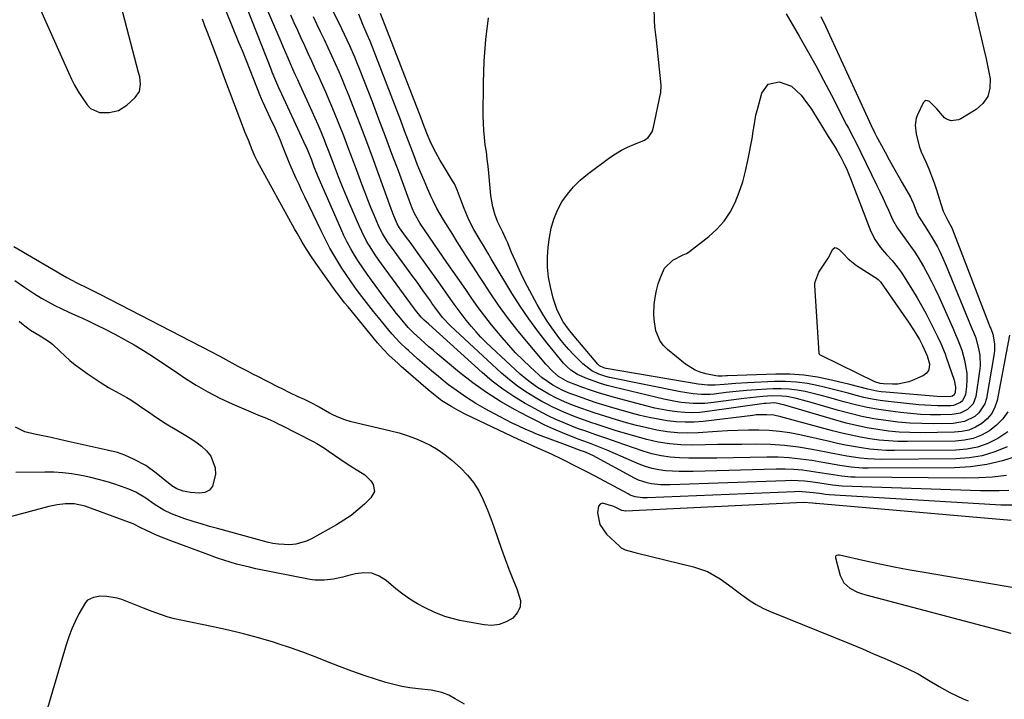
# Model space of a CAD drawing. Units: inches. Extents: x 1883761 to 1889572, y 416116 to 422031.
# Drawn here: x 1886096 to 1886466, y 416570 to 416825 of the extents above; entities that cross this region are included whole.
import ezdxf

# ---------------------------------------------------------------- set-up
doc = ezdxf.new("R2010")
doc.units = ezdxf.units.IN
doc.header["$MEASUREMENT"] = 0
for name, color, linetype in [('1', 7, 'Continuous'), ('7', 7, 'Continuous'), ('8', 7, 'Continuous')]:
    doc.layers.add(name, color=color, linetype=linetype)

msp = doc.modelspace()

# ---------------------------------------------------------------- linework, layer by layer
at = {"layer": '1', "color": 18}
for points in [[(1886095.78, 416845.98, 1636), (1886113.83, 416805.38, 1636), (1886114.97, 416802.98, 1636), (1886116.2, 416800.62, 1636), (1886117.56, 416798.33, 1636), (1886118.99, 416796.08, 1636), (1886120.92, 416793.23, 1636), (1886122.16, 416791.87, 1636), (1886125.5, 416790.37, 1636), (1886129.22, 416790.36, 1636), (1886132.73, 416791.17, 1636), (1886135.77, 416793.1, 1636), (1886139, 416796.02, 1636), (1886140.57, 416798.29, 1636), (1886140.96, 416801.02, 1636), (1886140.7, 416803.77, 1636), (1886140.25, 416805.43, 1636), (1886125.69, 416861.22, 1636)], [(1886468.5, 416642.69, 1638), (1886464.4, 416642.71, 1638), (1886462.35, 416642.8, 1638), (1886399.88, 416646.58, 1638), (1886398.4, 416646.71, 1638), (1886396.19, 416647.04, 1638), (1886392.58, 416647.53, 1638), (1886388.26, 416647.8, 1638), (1886386.82, 416647.78, 1638), (1886331.59, 416645.41, 1638), (1886329.69, 416645.43, 1638), (1886326.88, 416645.89, 1638), (1886325.09, 416646.52, 1638), (1886324.24, 416646.93, 1638), (1886318.88, 416649.85, 1638), (1886315.35, 416651.75, 1638), (1886311.82, 416653.63, 1638), (1886308.26, 416655.47, 1638), (1886304.69, 416657.29, 1638), (1886299.63, 416659.84, 1638), (1886295.51, 416661.83, 1638), (1886293.43, 416662.78, 1638), (1886289.24, 416664.61, 1638), (1886285.07, 416666.49, 1638), (1886283, 416667.46, 1638), (1886263.24, 416676.85, 1638), (1886260.56, 416678.19, 1638), (1886257.93, 416679.63, 1638), (1886254.27, 416681.96, 1638), (1886251.09, 416684.4, 1638), (1886249.05, 416686.13, 1638), (1886238.99, 416694.89, 1638), (1886237.81, 416695.93, 1638), (1886234.34, 416699.13, 1638), (1886232.13, 416701.36, 1638), (1886230.06, 416703.73, 1638), (1886218.99, 416717.24, 1638), (1886217.68, 416718.86, 1638), (1886215.15, 416722.16, 1638), (1886214.54, 416723, 1638), (1886213.93, 416723.85, 1638), (1886206.9, 416733.69, 1638), (1886204.74, 416736.83, 1638), (1886202.7, 416740.04, 1638), (1886201.72, 416741.67, 1638), (1886199.81, 416744.96, 1638), (1886198.88, 416746.63, 1638), (1886184.9, 416771.95, 1638), (1886184.02, 416773.66, 1638), (1886182.9, 416776.32, 1638), (1886181.51, 416779.95, 1638), (1886180.17, 416783.08, 1638), (1886179.99, 416783.54, 1638), (1886172.66, 416803.03, 1638), (1886171.64, 416805.77, 1638), (1886170.64, 416808.52, 1638), (1886169.64, 416811.26, 1638), (1886169.13, 416812.63, 1638), (1886168.61, 416813.99, 1638), (1886166.13, 416820.47, 1638), (1886165.17, 416822.97, 1638), (1886164.2, 416825.46, 1638)], [(1886093.33, 416739.98, 1638), (1886113.24, 416728.28, 1638), (1886114.84, 416727.39, 1638), (1886117.31, 416726.16, 1638), (1886120.65, 416724.58, 1638), (1886124.4, 416722.74, 1638), (1886125.64, 416722.11, 1638), (1886167.39, 416700.49, 1638), (1886170.8, 416698.69, 1638), (1886174.19, 416696.85, 1638), (1886177.58, 416695, 1638), (1886181, 416693.21, 1638), (1886183.08, 416692.13, 1638), (1886184.93, 416691.18, 1638), (1886188.62, 416689.31, 1638), (1886192.71, 416687.24, 1638), (1886194.13, 416686.53, 1638), (1886196.99, 416685.12, 1638), (1886200.15, 416683.61, 1638), (1886202.45, 416682.52, 1638), (1886204.74, 416681.43, 1638), (1886208.1, 416679.64, 1638), (1886211.96, 416677.45, 1638), (1886212.88, 416676.94, 1638), (1886214.75, 416676.02, 1638), (1886217.66, 416674.87, 1638), (1886219.68, 416674.31, 1638), (1886235.07, 416670.72, 1638), (1886238.19, 416669.9, 1638), (1886241.26, 416668.95, 1638), (1886244.28, 416667.83, 1638), (1886247.25, 416666.58, 1638), (1886250.11, 416665.12, 1638), (1886252.86, 416663.5, 1638), (1886255.46, 416661.63, 1638), (1886257.95, 416659.61, 1638), (1886261.21, 416656.71, 1638), (1886263.82, 416654.04, 1638), (1886266.17, 416651.19, 1638), (1886268.12, 416648.04, 1638), (1886269.81, 416644.71, 1638), (1886271.24, 416641.21, 1638), (1886272.63, 416637.7, 1638), (1886273.94, 416634.15, 1638), (1886275.2, 416630.59, 1638), (1886276.71, 416626.15, 1638), (1886278.05, 416622.38, 1638), (1886279.45, 416618.63, 1638), (1886280.94, 416614.91, 1638), (1886282.48, 416611.22, 1638), (1886283.79, 416606.81, 1638), (1886283.66, 416604.39, 1638), (1886282.59, 416602.22, 1638), (1886280.89, 416600.21, 1638), (1886278.41, 416598.77, 1638), (1886275.81, 416597.79, 1638), (1886273.06, 416597.5, 1638), (1886270.19, 416597.65, 1638), (1886262.43, 416599.1, 1638), (1886261, 416599.39, 1638), (1886258.17, 416600.07, 1638), (1886255.38, 416600.89, 1638), (1886251.33, 416602.52, 1638), (1886247.98, 416604.1, 1638), (1886245.06, 416605.63, 1638), (1886242.23, 416607.3, 1638), (1886239.55, 416609.2, 1638), (1886236.96, 416611.24, 1638), (1886233.3, 416614.37, 1638), (1886230.65, 416616.02, 1638), (1886227.86, 416617.09, 1638), (1886224.88, 416617.3, 1638), (1886221.78, 416616.93, 1638), (1886218.78, 416616.09, 1638), (1886217.05, 416615.65, 1638), (1886213.55, 416614.91, 1638), (1886210.01, 416614.46, 1638), (1886206.48, 416614.55, 1638), (1886204.72, 416614.8, 1638), (1886184.33, 416618.81, 1638), (1886181.89, 416619.33, 1638), (1886177.07, 416620.56, 1638), (1886172.31, 416622.03, 1638), (1886169.95, 416622.82, 1638), (1886165.26, 416624.49, 1638), (1886152.41, 416629.24, 1638), (1886150.68, 416629.9, 1638), (1886147.27, 416631.31, 1638), (1886145.59, 416632.06, 1638), (1886142.71, 416633.38, 1638), (1886141.12, 416634.24, 1638), (1886138.23, 416635.66, 1638), (1886122.17, 416641.62, 1638), (1886120.14, 416642.29, 1638), (1886115.97, 416643.15, 1638), (1886112.8, 416643.16, 1638), (1886109.64, 416642.85, 1638), (1886106.54, 416642.19, 1638), (1886092.48, 416638.39, 1638)], [(1886468.3, 416636.93, 1636), (1886395, 416643.32, 1636), (1886394.73, 416643.35, 1636), (1886393.63, 416643.51, 1636), (1886390.15, 416643.75, 1636), (1886323.33, 416640.5, 1636), (1886323.12, 416640.5, 1636), (1886322.68, 416640.53, 1636), (1886321.84, 416640.75, 1636), (1886318.87, 416642.19, 1636), (1886314.64, 416643.41, 1636), (1886313.7, 416643.11, 1636), (1886313.1, 416642.33, 1636), (1886312.73, 416639.78, 1636), (1886313.64, 416635.42, 1636), (1886316.19, 416631.77, 1636), (1886320.97, 416627.25, 1636), (1886321.63, 416626.72, 1636), (1886323.1, 416625.9, 1636), (1886326.42, 416624.97, 1636), (1886327.26, 416624.76, 1636), (1886348.84, 416619.51, 1636), (1886351.49, 416618.7, 1636), (1886354.06, 416617.71, 1636), (1886356.5, 416616.43, 1636), (1886358.85, 416614.96, 1636), (1886361.15, 416613.33, 1636), (1886363.4, 416611.7, 1636), (1886365.63, 416610.04, 1636), (1886367.84, 416608.36, 1636), (1886370.1, 416606.77, 1636), (1886372.43, 416605.3, 1636), (1886374.88, 416604.02, 1636), (1886377.4, 416602.88, 1636), (1886408.06, 416590.37, 1636), (1886412.31, 416588.62, 1636), (1886416.54, 416586.84, 1636), (1886420.76, 416585.01, 1636), (1886424.96, 416583.16, 1636), (1886429.13, 416581.3, 1636), (1886433.26, 416579.25, 1636), (1886437.21, 416576.87, 1636), (1886441.14, 416574.45, 1636), (1886445.22, 416572.31, 1636), (1886450.26, 416569.86, 1636), (1886452.14, 416569.06, 1636)], [(1886471.45, 416611.21, 1634), (1886434.85, 416617.45, 1634), (1886429.53, 416618.39, 1634), (1886424.22, 416619.4, 1634), (1886418.93, 416620.48, 1634), (1886413.65, 416621.62, 1634), (1886403.68, 416623.85, 1634), (1886403.12, 416623.88, 1634), (1886402.57, 416623.74, 1634), (1886402.37, 416623.59, 1634), (1886402.23, 416623.41, 1634), (1886402.19, 416622.94, 1634), (1886404.03, 416616.22, 1634), (1886405.38, 416613.49, 1634), (1886407.66, 416611.47, 1634), (1886410.52, 416610.04, 1634), (1886412.02, 416609.48, 1634), (1886413.56, 416609.01, 1634), (1886468.12, 416594.6, 1634)], [(1886262.69, 416567.83, 1636), (1886259.26, 416569.92, 1636), (1886256.81, 416571.23, 1636), (1886254.22, 416572.24, 1636), (1886250.16, 416573.18, 1636), (1886245.34, 416573.68, 1636), (1886242.25, 416574.06, 1636), (1886239.19, 416574.57, 1636), (1886236.16, 416575.25, 1636), (1886233.15, 416576.06, 1636), (1886229.69, 416577.11, 1636), (1886225, 416578.61, 1636), (1886220.35, 416580.22, 1636), (1886215.75, 416581.98, 1636), (1886211.19, 416583.84, 1636), (1886206.62, 416585.72, 1636), (1886202.02, 416587.48, 1636), (1886197.37, 416589.09, 1636), (1886192.67, 416590.6, 1636), (1886190.92, 416591.13, 1636), (1886185.3, 416592.76, 1636), (1886179.66, 416594.28, 1636), (1886173.98, 416595.65, 1636), (1886168.27, 416596.91, 1636), (1886156.07, 416599.45, 1636), (1886153.69, 416600.01, 1636), (1886151.33, 416600.63, 1636), (1886146.69, 416602.18, 1636), (1886144.32, 416603.08, 1636), (1886142.12, 416603.93, 1636), (1886137.73, 416605.69, 1636), (1886133.93, 416607.22, 1636), (1886132.12, 416607.72, 1636), (1886128.35, 416608.35, 1636), (1886125.83, 416608.47, 1636), (1886123.29, 416608.04, 1636), (1886121.09, 416606.92, 1636), (1886120.24, 416606.06, 1636), (1886117.79, 416601.81, 1636), (1886116.39, 416599, 1636), (1886115.12, 416596.14, 1636), (1886114.02, 416593.21, 1636), (1886113.05, 416590.23, 1636), (1886105.05, 416562.95, 1636)]]:
    msp.add_polyline3d(points, dxfattribs=at)
at = {"layer": '7', "color": 18}
for points in [[(1886466.47, 416653.84, 1642), (1886461.28, 416653.26, 1642), (1886456.06, 416652.97, 1642), (1886450.83, 416652.88, 1642), (1886409.65, 416653.25, 1642), (1886407.97, 416653.3, 1642), (1886404.63, 416653.59, 1642), (1886401.31, 416654.1, 1642), (1886399.65, 416654.37, 1642), (1886396.32, 416654.9, 1642), (1886393.1, 416655.4, 1642), (1886389.83, 416655.82, 1642), (1886386.54, 416656.12, 1642), (1886383.25, 416656.23, 1642), (1886379.94, 416656.23, 1642), (1886348.68, 416655.35, 1642), (1886346.09, 416655.32, 1642), (1886343.5, 416655.35, 1642), (1886340.92, 416655.46, 1642), (1886338.34, 416655.63, 1642), (1886335.79, 416655.97, 1642), (1886333.28, 416656.48, 1642), (1886330.84, 416657.22, 1642), (1886328.43, 416658.13, 1642), (1886316.68, 416663.24, 1642), (1886314.15, 416664.31, 1642), (1886310.41, 416665.79, 1642), (1886307.62, 416666.78, 1642), (1886305.53, 416667.53, 1642), (1886304.84, 416667.8, 1642), (1886299.57, 416669.94, 1642), (1886296.27, 416671.35, 1642), (1886293.01, 416672.81, 1642), (1886289.79, 416674.38, 1642), (1886286.6, 416676.01, 1642), (1886281.77, 416678.58, 1642), (1886276.3, 416681.71, 1642), (1886270.97, 416685.05, 1642), (1886265.86, 416688.72, 1642), (1886260.9, 416692.6, 1642), (1886252.45, 416699.63, 1642), (1886250.91, 416700.94, 1642), (1886249.38, 416702.26, 1642), (1886246.38, 416704.96, 1642), (1886243.41, 416707.69, 1642), (1886241.57, 416709.49, 1642), (1886238.63, 416713.05, 1642), (1886237.19, 416714.85, 1642), (1886234.36, 416718.5, 1642), (1886232.97, 416720.35, 1642), (1886227.78, 416727.34, 1642), (1886226.13, 416729.63, 1642), (1886224.51, 416731.96, 1642), (1886222.96, 416734.32, 1642), (1886221.45, 416736.71, 1642), (1886220.02, 416739.15, 1642), (1886218.66, 416741.62, 1642), (1886217.41, 416744.15, 1642), (1886216.23, 416746.72, 1642), (1886207.76, 416766.25, 1642), (1886207.25, 416767.44, 1642), (1886206.29, 416769.83, 1642), (1886205.3, 416772.43, 1642), (1886203.69, 416776.42, 1642), (1886202.39, 416779.37, 1642), (1886194.04, 416797.33, 1642), (1886192.98, 416799.66, 1642), (1886191.46, 416803.16, 1642), (1886190.48, 416805.52, 1642), (1886190.01, 416806.71, 1642), (1886177.14, 416839.5, 1642)], [(1886470.86, 416661.26, 1644), (1886465.01, 416659.39, 1644), (1886459.07, 416657.94, 1644), (1886453.02, 416657.15, 1644), (1886446.89, 416656.78, 1644), (1886414.54, 416656.61, 1644), (1886412.4, 416656.65, 1644), (1886408.12, 416656.99, 1644), (1886403.87, 416657.64, 1644), (1886401.75, 416658, 1644), (1886397.5, 416658.73, 1644), (1886393.32, 416659.46, 1644), (1886389.1, 416660.07, 1644), (1886384.86, 416660.52, 1644), (1886380.61, 416660.72, 1644), (1886376.35, 416660.77, 1644), (1886357.65, 416660.42, 1644), (1886354.13, 416660.38, 1644), (1886350.61, 416660.37, 1644), (1886347.09, 416660.41, 1644), (1886343.57, 416660.49, 1644), (1886340.08, 416660.76, 1644), (1886336.63, 416661.23, 1644), (1886333.23, 416662.01, 1644), (1886329.88, 416663, 1644), (1886322.7, 416665.48, 1644), (1886318.4, 416666.97, 1644), (1886316.26, 416667.73, 1644), (1886312.1, 416669.21, 1644), (1886308.69, 416670.4, 1644), (1886305.28, 416671.58, 1644), (1886303.04, 416672.46, 1644), (1886299.83, 416673.8, 1644), (1886297.13, 416674.97, 1644), (1886294.47, 416676.21, 1644), (1886291.85, 416677.54, 1644), (1886289.26, 416678.93, 1644), (1886285.6, 416680.97, 1644), (1886281.31, 416683.57, 1644), (1886277.15, 416686.35, 1644), (1886273.18, 416689.4, 1644), (1886269.34, 416692.63, 1644), (1886249.3, 416710.74, 1644), (1886247.63, 416712.28, 1644), (1886246.42, 416713.43, 1644), (1886244.3, 416716.06, 1644), (1886243.92, 416716.57, 1644), (1886231.49, 416733.52, 1644), (1886230.31, 416735.17, 1644), (1886229.16, 416736.84, 1644), (1886226.98, 416740.26, 1644), (1886225.96, 416742.01, 1644), (1886224.1, 416745.6, 1644), (1886223.26, 416747.45, 1644), (1886219.16, 416757, 1644), (1886217.88, 416760.04, 1644), (1886216.63, 416763.09, 1644), (1886215.43, 416766.16, 1644), (1886213.9, 416770.21, 1644), (1886212.92, 416772.82, 1644), (1886211.93, 416775.42, 1644), (1886210.92, 416778.01, 1644), (1886209.89, 416780.59, 1644), (1886208.83, 416783.17, 1644), (1886207.75, 416785.73, 1644), (1886206.63, 416788.28, 1644), (1886205.49, 416790.81, 1644), (1886200.99, 416800.6, 1644), (1886200.06, 416802.62, 1644), (1886199.14, 416804.65, 1644), (1886197.32, 416808.72, 1644), (1886196.42, 416810.76, 1644), (1886194.66, 416814.85, 1644), (1886193.79, 416816.9, 1644), (1886186.85, 416833.44, 1644)], [(1886383.67, 416827.44, 1658), (1886388.55, 416819.08, 1658), (1886391.69, 416813.59, 1658), (1886394.77, 416808.07, 1658), (1886397.76, 416802.5, 1658), (1886400.69, 416796.9, 1658), (1886406.39, 416785.8, 1658), (1886407.06, 416784.5, 1658), (1886409.08, 416780.61, 1658), (1886411.07, 416776.7, 1658), (1886411.72, 416775.39, 1658), (1886417.75, 416762.99, 1658), (1886418.86, 416760.67, 1658), (1886419.95, 416758.35, 1658), (1886421.02, 416756.02, 1658), (1886422.08, 416753.68, 1658), (1886423.64, 416750.15, 1658), (1886425.56, 416746.86, 1658), (1886425.92, 416746.34, 1658), (1886428.84, 416742.37, 1658), (1886430.45, 416740.11, 1658), (1886432.01, 416737.82, 1658), (1886433.49, 416735.47, 1658), (1886434.91, 416733.08, 1658), (1886435.29, 416732.42, 1658), (1886436.82, 416729.65, 1658), (1886438.29, 416726.86, 1658), (1886439.68, 416724.03, 1658), (1886441.01, 416721.16, 1658), (1886446.54, 416708.8, 1658), (1886446.98, 416707.83, 1658), (1886448.25, 416704.92, 1658), (1886449.66, 416700.94, 1658), (1886450.68, 416697.2, 1658), (1886451.53, 416692.33, 1658), (1886451.57, 416689.87, 1658), (1886451.42, 416687.39, 1658), (1886451.06, 416684.37, 1658), (1886449.9, 416681.92, 1658), (1886449.2, 416681.28, 1658), (1886446.56, 416680.23, 1658), (1886445.6, 416680.12, 1658), (1886442.88, 416680.07, 1658), (1886440.54, 416680.07, 1658), (1886435.86, 416680.28, 1658), (1886433.52, 416680.48, 1658), (1886422.05, 416681.69, 1658), (1886418.99, 416682.09, 1658), (1886415.94, 416682.59, 1658), (1886412.93, 416683.24, 1658), (1886409.93, 416683.99, 1658), (1886406.95, 416684.8, 1658), (1886403.96, 416685.59, 1658), (1886400.96, 416686.35, 1658), (1886397.96, 416687.09, 1658), (1886395.8, 416687.61, 1658), (1886391.7, 416688.42, 1658), (1886387.58, 416689, 1658), (1886383.42, 416689.22, 1658), (1886379.24, 416689.21, 1658), (1886369.16, 416688.77, 1658), (1886364.77, 416688.51, 1658), (1886360.39, 416688.11, 1658), (1886356.92, 416687.78, 1658), (1886354.18, 416687.79, 1658), (1886350.55, 416688.23, 1658), (1886316.03, 416694.08, 1658), (1886315.14, 416694.3, 1658), (1886313.51, 416695.14, 1658), (1886313.17, 416695.44, 1658), (1886312.85, 416695.77, 1658), (1886303.93, 416706.32, 1658), (1886301.81, 416708.94, 1658), (1886299.87, 416711.69, 1658), (1886297.64, 416715.99, 1658), (1886296.08, 416720.56, 1658), (1886295.05, 416724.79, 1658), (1886294.36, 416728.48, 1658), (1886293.94, 416732.2, 1658), (1886293.94, 416735.94, 1658), (1886294.2, 416739.69, 1658), (1886294.67, 416743.42, 1658), (1886295.34, 416746.93, 1658), (1886296.3, 416750.33, 1658), (1886297.69, 416753.59, 1658), (1886299.36, 416756.74, 1658), (1886301.41, 416759.68, 1658), (1886303.67, 416762.43, 1658), (1886306.21, 416764.91, 1658), (1886308.96, 416767.2, 1658), (1886317.34, 416773.42, 1658), (1886319.49, 416774.88, 1658), (1886321.71, 416776.21, 1658), (1886324.04, 416777.35, 1658), (1886326.43, 416778.36, 1658), (1886330.44, 416779.94, 1658), (1886331.82, 416780.97, 1658), (1886333.29, 416783.14, 1658), (1886333.83, 416784.81, 1658), (1886336.46, 416797.42, 1658), (1886336.54, 416797.82, 1658), (1886336.67, 416800.66, 1658), (1886335.68, 416810.26, 1658), (1886335.16, 416815.18, 1658), (1886334.88, 416817.64, 1658), (1886334.35, 416822.56, 1658), (1886334.16, 416825.02, 1658), (1886334.02, 416829.96, 1658)], [(1886466.75, 416664.66, 1646), (1886462.1, 416662.76, 1646), (1886457.34, 416661.29, 1646), (1886452.43, 416660.49, 1646), (1886447.42, 416660.11, 1646), (1886419.45, 416659.94, 1646), (1886416.83, 416659.98, 1646), (1886414.22, 416660.12, 1646), (1886411.61, 416660.39, 1646), (1886409.02, 416660.75, 1646), (1886406.43, 416661.19, 1646), (1886403.85, 416661.64, 1646), (1886401.27, 416662.12, 1646), (1886398.69, 416662.62, 1646), (1886393.49, 416663.65, 1646), (1886388.29, 416664.51, 1646), (1886383.08, 416665.17, 1646), (1886377.84, 416665.5, 1646), (1886372.58, 416665.62, 1646), (1886367.02, 416665.58, 1646), (1886362.47, 416665.54, 1646), (1886357.92, 416665.48, 1646), (1886353.38, 416665.41, 1646), (1886348.49, 416665.31, 1646), (1886344.13, 416665.41, 1646), (1886339.81, 416665.75, 1646), (1886335.52, 416666.45, 1646), (1886331.27, 416667.41, 1646), (1886329.01, 416668.02, 1646), (1886325.92, 416668.88, 1646), (1886322.84, 416669.77, 1646), (1886319.78, 416670.72, 1646), (1886316.73, 416671.7, 1646), (1886312.23, 416673.19, 1646), (1886310.64, 416673.72, 1646), (1886307.47, 416674.8, 1646), (1886304.32, 416675.94, 1646), (1886300.08, 416677.67, 1646), (1886295.92, 416679.58, 1646), (1886293.88, 416680.63, 1646), (1886291.87, 416681.73, 1646), (1886289.12, 416683.29, 1646), (1886285.84, 416685.31, 1646), (1886282.65, 416687.48, 1646), (1886279.63, 416689.86, 1646), (1886276.71, 416692.38, 1646), (1886257.5, 416710.15, 1646), (1886254.54, 416713.28, 1646), (1886251.64, 416717.15, 1646), (1886250.53, 416718.73, 1646), (1886249.97, 416719.52, 1646), (1886247.27, 416723.35, 1646), (1886244.69, 416726.94, 1646), (1886243.39, 416728.72, 1646), (1886235.25, 416739.77, 1646), (1886233.84, 416741.77, 1646), (1886231.91, 416744.88, 1646), (1886230.8, 416747.05, 1646), (1886230.29, 416748.17, 1646), (1886228.78, 416751.73, 1646), (1886227.56, 416754.65, 1646), (1886226.37, 416757.58, 1646), (1886225.23, 416760.52, 1646), (1886224.12, 416763.48, 1646), (1886222.11, 416768.97, 1646), (1886220.54, 416773.19, 1646), (1886218.95, 416777.41, 1646), (1886217.33, 416781.61, 1646), (1886215.51, 416786.26, 1646), (1886213.91, 416790.21, 1646), (1886212.28, 416794.13, 1646), (1886210.58, 416798.04, 1646), (1886208.84, 416801.92, 1646), (1886207.94, 416803.91, 1646), (1886206.62, 416806.78, 1646), (1886205.31, 416809.66, 1646), (1886203.99, 416812.54, 1646), (1886202.67, 416815.42, 1646), (1886201.36, 416818.29, 1646), (1886200.05, 416821.18, 1646), (1886198.75, 416824.06, 1646), (1886197.46, 416826.95, 1646)], [(1886467.03, 416670.25, 1648), (1886463.23, 416667.74, 1648), (1886459.49, 416665.95, 1648), (1886455.65, 416664.57, 1648), (1886451.63, 416663.8, 1648), (1886447.5, 416663.44, 1648), (1886424.35, 416663.27, 1648), (1886421.26, 416663.32, 1648), (1886418.18, 416663.48, 1648), (1886415.11, 416663.79, 1648), (1886412.05, 416664.21, 1648), (1886409, 416664.74, 1648), (1886405.96, 416665.3, 1648), (1886402.93, 416665.93, 1648), (1886399.9, 416666.59, 1648), (1886388.86, 416669.12, 1648), (1886385.02, 416669.87, 1648), (1886381.17, 416670.44, 1648), (1886377.29, 416670.77, 1648), (1886373.39, 416670.92, 1648), (1886369.47, 416670.9, 1648), (1886365.56, 416670.81, 1648), (1886361.65, 416670.64, 1648), (1886357.74, 416670.41, 1648), (1886350.62, 416669.91, 1648), (1886346.71, 416669.79, 1648), (1886342.82, 416669.89, 1648), (1886338.95, 416670.31, 1648), (1886335.09, 416670.93, 1648), (1886331.26, 416671.78, 1648), (1886327.44, 416672.69, 1648), (1886323.65, 416673.72, 1648), (1886319.89, 416674.82, 1648), (1886315.56, 416676.15, 1648), (1886311.46, 416677.45, 1648), (1886309.42, 416678.14, 1648), (1886306.43, 416679.18, 1648), (1886303.35, 416680.31, 1648), (1886300.33, 416681.56, 1648), (1886297.36, 416682.95, 1648), (1886294.47, 416684.49, 1648), (1886290.2, 416687.02, 1648), (1886287.94, 416688.56, 1648), (1886285.79, 416690.25, 1648), (1886283.71, 416692.03, 1648), (1886272.88, 416702.01, 1648), (1886270.89, 416703.92, 1648), (1886268.95, 416705.87, 1648), (1886267.09, 416707.9, 1648), (1886265.29, 416709.97, 1648), (1886263.4, 416712.27, 1648), (1886261.84, 416714.27, 1648), (1886260.32, 416716.3, 1648), (1886258.84, 416718.36, 1648), (1886257.38, 416720.44, 1648), (1886255.91, 416722.52, 1648), (1886254.44, 416724.59, 1648), (1886252.97, 416726.66, 1648), (1886244.68, 416738.28, 1648), (1886242.65, 416741.1, 1648), (1886240.59, 416743.9, 1648), (1886238.3, 416747.04, 1648), (1886237.48, 416748.5, 1648), (1886235.99, 416752.09, 1648), (1886235.23, 416754.1, 1648), (1886230.3, 416767.69, 1648), (1886228.15, 416773.55, 1648), (1886225.98, 416779.39, 1648), (1886223.76, 416785.22, 1648), (1886221.51, 416791.04, 1648), (1886219.38, 416796.5, 1648), (1886218.15, 416799.57, 1648), (1886216.89, 416802.62, 1648), (1886215.58, 416805.65, 1648), (1886214.24, 416808.67, 1648), (1886212.86, 416811.68, 1648), (1886211.48, 416814.68, 1648), (1886210.08, 416817.67, 1648), (1886208.66, 416820.66, 1648), (1886207.4, 416823.31, 1648), (1886205.95, 416826.37, 1648)], [(1886467.66, 416706.58, 1652), (1886462.93, 416682.1, 1652), (1886462.1, 416679.53, 1652), (1886460.93, 416677.17, 1652), (1886459.25, 416675.16, 1652), (1886457.22, 416673.37, 1652), (1886454.83, 416672.01, 1652), (1886452.34, 416670.97, 1652), (1886449.7, 416670.38, 1652), (1886446.96, 416670.11, 1652), (1886434.23, 416669.97, 1652), (1886430.18, 416670.03, 1652), (1886426.15, 416670.21, 1652), (1886422.12, 416670.6, 1652), (1886418.1, 416671.12, 1652), (1886414.11, 416671.81, 1652), (1886410.15, 416672.62, 1652), (1886406.22, 416673.58, 1652), (1886402.31, 416674.65, 1652), (1886383.18, 416680.33, 1652), (1886379.36, 416681.16, 1652), (1886376.11, 416680.98, 1652), (1886375.3, 416680.89, 1652), (1886374.49, 416680.78, 1652), (1886354.06, 416677.9, 1652), (1886351.22, 416677.62, 1652), (1886348.38, 416677.47, 1652), (1886345.54, 416677.55, 1652), (1886342.69, 416677.77, 1652), (1886339.86, 416678.17, 1652), (1886337.04, 416678.64, 1652), (1886334.24, 416679.24, 1652), (1886331.46, 416679.91, 1652), (1886319.1, 416683.2, 1652), (1886316.09, 416684.05, 1652), (1886313.11, 416684.95, 1652), (1886310.15, 416685.94, 1652), (1886307.21, 416686.99, 1652), (1886301.93, 416688.96, 1652), (1886301.65, 416689.07, 1652), (1886298.13, 416691.04, 1652), (1886295.84, 416693.13, 1652), (1886293.38, 416695.75, 1652), (1886286.05, 416704.37, 1652), (1886282.43, 416708.78, 1652), (1886278.92, 416713.28, 1652), (1886275.59, 416717.9, 1652), (1886272.36, 416722.61, 1652), (1886270.09, 416726.06, 1652), (1886268.1, 416729.11, 1652), (1886266.11, 416732.17, 1652), (1886264.14, 416735.23, 1652), (1886261.77, 416738.95, 1652), (1886260.03, 416741.71, 1652), (1886258.31, 416744.48, 1652), (1886256.6, 416747.27, 1652), (1886254.91, 416750.07, 1652), (1886252.41, 416754.29, 1652), (1886250.92, 416757.17, 1652), (1886250.24, 416758.63, 1652), (1886248.86, 416761.77, 1652), (1886247.53, 416764.83, 1652), (1886246.25, 416767.9, 1652), (1886245.01, 416770.99, 1652), (1886243.8, 416774.1, 1652), (1886243.21, 416775.66, 1652), (1886241.74, 416779.55, 1652), (1886240.25, 416783.44, 1652), (1886238.76, 416787.33, 1652), (1886237.26, 416791.22, 1652), (1886227.24, 416817.17, 1652), (1886226.21, 416819.74, 1652), (1886224.54, 416823.54, 1652), (1886222.97, 416827.39, 1652)], [(1886454.41, 416829.15, 1654), (1886457.14, 416817.97, 1654), (1886458.02, 416814.25, 1654), (1886458.84, 416810.51, 1654), (1886459.6, 416806.76, 1654), (1886460.31, 416802.99, 1654), (1886460.26, 416799.55, 1654), (1886459.49, 416796.43, 1654), (1886457.66, 416793.8, 1654), (1886455.1, 416791.5, 1654), (1886449.34, 416788.02, 1654), (1886448.47, 416787.61, 1654), (1886445.67, 416787.27, 1654), (1886443.89, 416787.88, 1654), (1886443.14, 416788.43, 1654), (1886440.3, 416791.79, 1654), (1886437.53, 416794.57, 1654), (1886436.84, 416794.83, 1654), (1886436.21, 416794.87, 1654), (1886435.65, 416794.56, 1654), (1886435.15, 416794.02, 1654), (1886433.01, 416789.5, 1654), (1886432.55, 416788.24, 1654), (1886432.19, 416785.66, 1654), (1886432.6, 416782.34, 1654), (1886433.67, 416777.75, 1654), (1886434.47, 416775.53, 1654), (1886436.13, 416771.79, 1654), (1886437.28, 416769.21, 1654), (1886438.35, 416766.61, 1654), (1886439.31, 416763.95, 1654), (1886440.18, 416761.27, 1654), (1886441.17, 416758.01, 1654), (1886442.74, 416753.3, 1654), (1886444.43, 416749.77, 1654), (1886446.06, 416746.7, 1654), (1886446.62, 416745.44, 1654), (1886446.88, 416744.79, 1654), (1886460.39, 416709.52, 1654), (1886460.56, 416709.1, 1654), (1886461.36, 416707, 1654), (1886462.02, 416703.37, 1654), (1886462.03, 416700.94, 1654), (1886461.88, 416699.72, 1654), (1886458.94, 416682.87, 1654), (1886458.32, 416680.84, 1654), (1886456.13, 416677.41, 1654), (1886454.55, 416676.01, 1654), (1886450.72, 416674.12, 1654), (1886446.51, 416673.44, 1654), (1886439.23, 416673.35, 1654), (1886434.68, 416673.39, 1654), (1886430.14, 416673.58, 1654), (1886425.62, 416673.97, 1654), (1886421.1, 416674.5, 1654), (1886416.61, 416675.23, 1654), (1886412.14, 416676.09, 1654), (1886407.72, 416677.14, 1654), (1886403.33, 416678.32, 1654), (1886393.05, 416681.33, 1654), (1886391.24, 416681.84, 1654), (1886387.61, 416682.78, 1654), (1886383.95, 416683.54, 1654), (1886382.1, 416683.76, 1654), (1886378.38, 416683.79, 1654), (1886374.92, 416683.54, 1654), (1886372.52, 416683.33, 1654), (1886367.74, 416682.79, 1654), (1886355.38, 416681.2, 1654), (1886353.15, 416680.99, 1654), (1886348.69, 416680.93, 1654), (1886344.24, 416681.34, 1654), (1886342.02, 416681.67, 1654), (1886337.63, 416682.56, 1654), (1886318.85, 416687.03, 1654), (1886316.35, 416687.69, 1654), (1886313.87, 416688.43, 1654), (1886311.44, 416689.29, 1654), (1886309.03, 416690.24, 1654), (1886305.17, 416691.9, 1654), (1886302.74, 416693.46, 1654), (1886301.3, 416694.74, 1654), (1886300.64, 416695.44, 1654), (1886300, 416696.17, 1654), (1886293.88, 416703.6, 1654), (1886290.31, 416708.14, 1654), (1886286.88, 416712.78, 1654), (1886283.67, 416717.57, 1654), (1886280.59, 416722.45, 1654), (1886272.82, 416735.41, 1654), (1886271.63, 416737.4, 1654), (1886269.87, 416740.41, 1654), (1886268.67, 416742.4, 1654), (1886266.28, 416746.32, 1654), (1886264.53, 416749.73, 1654), (1886262.59, 416754.33, 1654), (1886261.57, 416756.97, 1654), (1886260.17, 416760.96, 1654), (1886258.99, 416763.51, 1654), (1886258.3, 416764.73, 1654), (1886254.49, 416770.91, 1654), (1886253.6, 416772.39, 1654), (1886251.92, 416775.4, 1654), (1886250.24, 416778.73, 1654), (1886249.06, 416781.4, 1654), (1886247.46, 416785.48, 1654), (1886246.4, 416788.21, 1654), (1886231.2, 416827.57, 1654)], [(1886396.72, 416826.54, 1656), (1886398.64, 416822.55, 1656), (1886416.41, 416783.9, 1656), (1886416.61, 416783.48, 1656), (1886417.01, 416782.63, 1656), (1886417.64, 416781.37, 1656), (1886418.08, 416780.54, 1656), (1886420.83, 416775.52, 1656), (1886422.43, 416772.61, 1656), (1886424.04, 416769.7, 1656), (1886425.67, 416766.79, 1656), (1886427.31, 416763.89, 1656), (1886430.37, 416758.49, 1656), (1886430.8, 416757.69, 1656), (1886431.55, 416756.04, 1656), (1886432.93, 416752.43, 1656), (1886433.28, 416751.75, 1656), (1886433.48, 416751.42, 1656), (1886436.56, 416746.56, 1656), (1886438.59, 416743.21, 1656), (1886440.5, 416739.8, 1656), (1886441.39, 416738.06, 1656), (1886443.06, 416734.53, 1656), (1886443.83, 416732.73, 1656), (1886453.5, 416709.17, 1656), (1886454.08, 416707.78, 1656), (1886454.94, 416705.69, 1656), (1886456.13, 416701.06, 1656), (1886456.46, 416699.09, 1656), (1886456.6, 416695.12, 1656), (1886456.41, 416693.13, 1656), (1886454.98, 416683.62, 1656), (1886453.95, 416680.81, 1656), (1886451.88, 416678.64, 1656), (1886449.1, 416677.28, 1656), (1886446.05, 416676.78, 1656), (1886441.7, 416676.71, 1656), (1886437.92, 416676.73, 1656), (1886434.16, 416676.86, 1656), (1886430.4, 416677.14, 1656), (1886426.65, 416677.53, 1656), (1886422.9, 416678, 1656), (1886418.48, 416678.65, 1656), (1886414.08, 416679.44, 1656), (1886409.73, 416680.44, 1656), (1886405.4, 416681.57, 1656), (1886402.68, 416682.35, 1656), (1886399.73, 416683.17, 1656), (1886396.78, 416683.96, 1656), (1886393.81, 416684.7, 1656), (1886390.84, 416685.42, 1656), (1886387.85, 416685.98, 1656), (1886384.84, 416686.38, 1656), (1886381.81, 416686.51, 1656), (1886378.77, 416686.47, 1656), (1886376.41, 416686.34, 1656), (1886372.58, 416686.1, 1656), (1886368.75, 416685.8, 1656), (1886364.92, 416685.44, 1656), (1886361.1, 416685.03, 1656), (1886356.63, 416684.51, 1656), (1886355.05, 416684.37, 1656), (1886351.88, 416684.33, 1656), (1886348.71, 416684.58, 1656), (1886345.56, 416685.03, 1656), (1886344, 416685.32, 1656), (1886317.31, 416690.73, 1656), (1886315.91, 416691.06, 1656), (1886313.19, 416691.97, 1656), (1886310.59, 416693.22, 1656), (1886307.19, 416695.82, 1656), (1886303.72, 416699.34, 1656), (1886301.96, 416701.26, 1656), (1886300.27, 416703.25, 1656), (1886298.62, 416705.28, 1656), (1886297.58, 416706.61, 1656), (1886295.53, 416709.39, 1656), (1886293.58, 416712.24, 1656), (1886291.78, 416715.18, 1656), (1886290.08, 416718.18, 1656), (1886286.44, 416725, 1656), (1886284.84, 416728.12, 1656), (1886283.3, 416731.28, 1656), (1886281.86, 416734.47, 1656), (1886280.48, 416737.7, 1656), (1886278.89, 416741.6, 1656), (1886278.34, 416742.89, 1656), (1886277.14, 416745.43, 1656), (1886275.29, 416749.2, 1656), (1886274.32, 416751.82, 1656), (1886273.37, 416754.94, 1656), (1886272.62, 416759.21, 1656), (1886271.87, 416767.51, 1656), (1886271.61, 416770.2, 1656), (1886271.31, 416772.89, 1656), (1886270.96, 416775.58, 1656), (1886270.58, 416778.26, 1656), (1886270.23, 416780.95, 1656), (1886269.97, 416783.64, 1656), (1886269.84, 416786.34, 1656), (1886269.79, 416789.04, 1656), (1886269.85, 416801.55, 1656), (1886270.12, 416809.73, 1656), (1886270.71, 416817.88, 1656), (1886271.78, 416825.98, 1656)], [(1886433.74, 416704.99, 1662), (1886434.95, 416702.74, 1662), (1886436.69, 416698.91, 1662), (1886437.52, 416695.9, 1662), (1886437.49, 416694.53, 1662), (1886437.16, 416693.31, 1662), (1886436.38, 416692.32, 1662), (1886435.28, 416691.49, 1662), (1886431.69, 416689.83, 1662), (1886429.73, 416689.08, 1662), (1886425.69, 416688.26, 1662), (1886423.6, 416688.18, 1662), (1886420.2, 416688.29, 1662), (1886418.96, 416688.43, 1662), (1886417, 416689.09, 1662), (1886397.07, 416698.89, 1662), (1886397, 416698.93, 1662), (1886396.81, 416699.02, 1662), (1886396.37, 416699.27, 1662), (1886396.14, 416699.51, 1662), (1886396.08, 416699.66, 1662), (1886396.04, 416699.83, 1662), (1886394.43, 416725.32, 1662), (1886394.46, 416726.36, 1662), (1886395.98, 416730.32, 1662), (1886398.51, 416734.08, 1662), (1886399.42, 416735.65, 1662), (1886401.17, 416738.94, 1662), (1886401.99, 416739.55, 1662), (1886402.48, 416739.52, 1662), (1886403.55, 416738.84, 1662), (1886405.11, 416737.3, 1662), (1886406.93, 416735.34, 1662), (1886410.16, 416732.79, 1662), (1886416.95, 416728.51, 1662), (1886417.29, 416728.28, 1662), (1886418.27, 416727.55, 1662), (1886418.85, 416726.99, 1662), (1886419.11, 416726.68, 1662), (1886419.36, 416726.35, 1662), (1886429.7, 416711.5, 1662), (1886431.8, 416708.3, 1662), (1886433.74, 416704.99, 1662)], [(1886095.28, 416711.91, 1642), (1886096.31, 416710.99, 1642), (1886099.63, 416708.52, 1642), (1886103.18, 416706.37, 1642), (1886106.78, 416704.15, 1642), (1886107.86, 416703.26, 1642), (1886110.57, 416700.62, 1642), (1886112.45, 416698.82, 1642), (1886114.39, 416697.1, 1642), (1886116.41, 416695.47, 1642), (1886118.49, 416693.92, 1642), (1886120.88, 416692.22, 1642), (1886123.52, 416690.41, 1642), (1886126.21, 416688.67, 1642), (1886128.95, 416687.02, 1642), (1886131.73, 416685.44, 1642), (1886135.85, 416683.15, 1642), (1886137.3, 416682.28, 1642), (1886140.11, 416680.42, 1642), (1886141.5, 416679.45, 1642), (1886144.28, 416677.53, 1642), (1886145.68, 416676.58, 1642), (1886149.6, 416673.96, 1642), (1886151.88, 416672.52, 1642), (1886154.19, 416671.13, 1642), (1886157.33, 416669.33, 1642), (1886159.58, 416667.95, 1642), (1886161.76, 416666.48, 1642), (1886163.83, 416664.85, 1642), (1886165.82, 416663.12, 1642), (1886167.38, 416661.17, 1642), (1886169.03, 416656.73, 1642), (1886169.12, 416654.23, 1642), (1886168.08, 416649.87, 1642), (1886166.93, 416648.35, 1642), (1886165.19, 416647.53, 1642), (1886163.08, 416647.19, 1642), (1886159.77, 416647.52, 1642), (1886156.98, 416648.03, 1642), (1886154.58, 416648.81, 1642), (1886152.71, 416650, 1642), (1886146.88, 416654.78, 1642), (1886142.92, 416657.62, 1642), (1886138.63, 416659.92, 1642), (1886135.06, 416661.52, 1642), (1886132.28, 416662.49, 1642), (1886128.47, 416663.45, 1642), (1886113.7, 416666.71, 1642), (1886110.54, 416667.41, 1642), (1886107.38, 416668.1, 1642), (1886104.22, 416668.79, 1642), (1886101.06, 416669.47, 1642), (1886097.42, 416670.26, 1642), (1886093.98, 416672.05, 1642)]]:
    msp.add_polyline3d(points, dxfattribs=at)
at = {"layer": '8', "color": 18}
for points in [[(1886466.94, 416677.86, 1650), (1886465.06, 416675.12, 1650), (1886462.71, 416672.75, 1650), (1886460.06, 416670.64, 1650), (1886457.07, 416669.03, 1650), (1886453.97, 416667.79, 1650), (1886450.71, 416667.1, 1650), (1886447.33, 416666.77, 1650), (1886429.28, 416666.61, 1650), (1886425.71, 416666.67, 1650), (1886422.16, 416666.85, 1650), (1886418.62, 416667.2, 1650), (1886415.08, 416667.68, 1650), (1886411.57, 416668.3, 1650), (1886408.07, 416669, 1650), (1886404.6, 416669.81, 1650), (1886401.14, 416670.69, 1650), (1886381.65, 416675.98, 1650), (1886379.05, 416676.52, 1650), (1886376.4, 416676.74, 1650), (1886373.73, 416676.71, 1650), (1886372.41, 416676.62, 1650), (1886371.08, 416676.48, 1650), (1886352.52, 416674.23, 1650), (1886349.12, 416673.95, 1650), (1886345.71, 416673.86, 1650), (1886342.31, 416674.05, 1650), (1886338.92, 416674.42, 1650), (1886335.53, 416674.99, 1650), (1886332.17, 416675.65, 1650), (1886328.84, 416676.44, 1650), (1886325.52, 416677.32, 1650), (1886317.32, 416679.66, 1650), (1886314.79, 416680.41, 1650), (1886312.28, 416681.2, 1650), (1886309.79, 416682.03, 1650), (1886307.3, 416682.9, 1650), (1886304.19, 416684.03, 1650), (1886302.37, 416684.72, 1650), (1886299.68, 416685.89, 1650), (1886295.96, 416687.89, 1650), (1886291.96, 416690.64, 1650), (1886290.73, 416691.7, 1650), (1886287.46, 416694.68, 1650), (1886284.69, 416697.33, 1650), (1886281.98, 416700.04, 1650), (1886279.38, 416702.86, 1650), (1886276.85, 416705.74, 1650), (1886275.51, 416707.34, 1650), (1886272.9, 416710.52, 1650), (1886270.36, 416713.76, 1650), (1886267.91, 416717.06, 1650), (1886265.53, 416720.42, 1650), (1886263.2, 416723.81, 1650), (1886260.86, 416727.2, 1650), (1886258.52, 416730.59, 1650), (1886256.17, 416733.97, 1650), (1886247.93, 416745.89, 1650), (1886246.13, 416748.59, 1650), (1886243.99, 416752.34, 1650), (1886243.11, 416754.35, 1650), (1886241.91, 416757.41, 1650), (1886237.9, 416768.39, 1650), (1886235.49, 416774.9, 1650), (1886233.06, 416781.4, 1650), (1886230.6, 416787.89, 1650), (1886228.11, 416794.37, 1650), (1886223.29, 416806.81, 1650), (1886222.43, 416808.99, 1650), (1886221.54, 416811.16, 1650), (1886219.66, 416815.46, 1650), (1886218.68, 416817.59, 1650), (1886216.66, 416821.83, 1650), (1886215.62, 416823.93, 1650), (1886209.83, 416835.46, 1650)], [(1886467.33, 416648.21, 1640), (1886463.79, 416648.06, 1640), (1886460.24, 416648.04, 1640), (1886456.69, 416648.1, 1640), (1886404.76, 416649.89, 1640), (1886401.14, 416650.2, 1640), (1886396.35, 416650.94, 1640), (1886392.86, 416651.43, 1640), (1886390.51, 416651.7, 1640), (1886385.79, 416651.94, 1640), (1886383.42, 416651.92, 1640), (1886340.01, 416650.35, 1640), (1886336.55, 416650.38, 1640), (1886333.1, 416650.71, 1640), (1886331.41, 416651.05, 1640), (1886328.17, 416652.12, 1640), (1886326.62, 416652.86, 1640), (1886311, 416661.35, 1640), (1886310.09, 416661.81, 1640), (1886308.22, 416662.61, 1640), (1886307.16, 416662.97, 1640), (1886306.63, 416663.16, 1640), (1886303.41, 416664.35, 1640), (1886299.66, 416665.73, 1640), (1886295.91, 416667.12, 1640), (1886291.62, 416668.73, 1640), (1886289.54, 416669.57, 1640), (1886288.51, 416670.01, 1640), (1886285.61, 416671.27, 1640), (1886283.15, 416672.38, 1640), (1886280.71, 416673.53, 1640), (1886278.3, 416674.75, 1640), (1886275.91, 416676.01, 1640), (1886270.58, 416678.92, 1640), (1886266.99, 416680.99, 1640), (1886263.48, 416683.18, 1640), (1886260.08, 416685.54, 1640), (1886256.76, 416688.01, 1640), (1886255.63, 416688.9, 1640), (1886252.95, 416691.05, 1640), (1886250.3, 416693.23, 1640), (1886247.69, 416695.46, 1640), (1886245.12, 416697.73, 1640), (1886241.66, 416700.84, 1640), (1886240.84, 416701.59, 1640), (1886238.41, 416703.85, 1640), (1886235.4, 416707.1, 1640), (1886230.38, 416713.25, 1640), (1886228.57, 416715.5, 1640), (1886226.77, 416717.77, 1640), (1886224.99, 416720.06, 1640), (1886223.24, 416722.37, 1640), (1886221.53, 416724.7, 1640), (1886219.85, 416727.06, 1640), (1886218.23, 416729.46, 1640), (1886216.65, 416731.89, 1640), (1886215.85, 416733.14, 1640), (1886213.96, 416736.25, 1640), (1886212.15, 416739.39, 1640), (1886210.45, 416742.6, 1640), (1886208.82, 416745.85, 1640), (1886202.72, 416758.66, 1640), (1886201.64, 416760.95, 1640), (1886200.57, 416763.26, 1640), (1886199.52, 416765.57, 1640), (1886198.49, 416767.88, 1640), (1886197.25, 416770.69, 1640), (1886196.09, 416773.46, 1640), (1886194.61, 416777.19, 1640), (1886193.55, 416779.81, 1640), (1886192.82, 416781.57, 1640), (1886191.29, 416785.07, 1640), (1886190.49, 416786.81, 1640), (1886187.08, 416794.1, 1640), (1886186.83, 416794.66, 1640), (1886186.22, 416796.09, 1640), (1886186.11, 416796.38, 1640), (1886183.57, 416802.8, 1640), (1886182.19, 416806.3, 1640), (1886180.79, 416809.79, 1640), (1886179.39, 416813.28, 1640), (1886177.97, 416816.77, 1640), (1886173.21, 416828.45, 1640)], [(1886376.94, 416801.05, 1660), (1886381.03, 416801.92, 1660), (1886385.69, 416800.23, 1660), (1886389.36, 416796.9, 1660), (1886390.35, 416795.57, 1660), (1886393.14, 416791.61, 1660), (1886395.72, 416787.52, 1660), (1886396.97, 416785.44, 1660), (1886399.51, 416781.32, 1660), (1886401.82, 416777.67, 1660), (1886402.7, 416776.24, 1660), (1886404.34, 416773.33, 1660), (1886405.15, 416771.77, 1660), (1886406.6, 416768.67, 1660), (1886407.9, 416765.51, 1660), (1886415.55, 416745.68, 1660), (1886417.07, 416742.52, 1660), (1886419.1, 416739.65, 1660), (1886421.4, 416736.96, 1660), (1886423.46, 416734.71, 1660), (1886426.33, 416731.17, 1660), (1886427.17, 416729.91, 1660), (1886431.14, 416723.58, 1660), (1886432.87, 416720.73, 1660), (1886434.55, 416717.84, 1660), (1886436.15, 416714.9, 1660), (1886437.69, 416711.93, 1660), (1886439.45, 416708.4, 1660), (1886440.66, 416705.94, 1660), (1886441.81, 416703.46, 1660), (1886443.38, 416699.67, 1660), (1886443.84, 416698.38, 1660), (1886446.83, 416689.74, 1660), (1886447.3, 416687.09, 1660), (1886447.21, 416685.11, 1660), (1886447.01, 416684.44, 1660), (1886446.8, 416684.16, 1660), (1886446.21, 416683.74, 1660), (1886445.14, 416683.47, 1660), (1886440.47, 416683.56, 1660), (1886421.16, 416685.15, 1660), (1886419.44, 416685.34, 1660), (1886417.72, 416685.59, 1660), (1886414.33, 416686.32, 1660), (1886410.96, 416687.19, 1660), (1886407.58, 416688.05, 1660), (1886400.68, 416689.78, 1660), (1886395.51, 416690.85, 1660), (1886390.31, 416691.62, 1660), (1886385.07, 416691.96, 1660), (1886379.8, 416692.01, 1660), (1886361.6, 416691.39, 1660), (1886361.09, 416691.37, 1660), (1886359.56, 416691.27, 1660), (1886358.13, 416691.2, 1660), (1886357.29, 416691.31, 1660), (1886353.46, 416692.12, 1660), (1886351.4, 416692.7, 1660), (1886349.44, 416693.47, 1660), (1886345.84, 416695.74, 1660), (1886339.01, 416701.29, 1660), (1886337.51, 416702.78, 1660), (1886336.25, 416704.42, 1660), (1886334.66, 416708.28, 1660), (1886334.01, 416712.55, 1660), (1886333.94, 416714.7, 1660), (1886334.09, 416718.18, 1660), (1886334.4, 416720.8, 1660), (1886334.87, 416723.38, 1660), (1886335.58, 416725.9, 1660), (1886336.45, 416728.39, 1660), (1886337.99, 416731.8, 1660), (1886341.08, 416734.82, 1660), (1886345, 416736.82, 1660), (1886346.24, 416737.39, 1660), (1886346.81, 416737.75, 1660), (1886347.37, 416738.15, 1660), (1886354.54, 416743.7, 1660), (1886357.59, 416746.46, 1660), (1886360.31, 416749.47, 1660), (1886362.56, 416752.86, 1660), (1886364.47, 416756.5, 1660), (1886366, 416760.37, 1660), (1886367.34, 416764.31, 1660), (1886368.42, 416768.32, 1660), (1886369.32, 416772.39, 1660), (1886370.96, 416781.28, 1660), (1886371.2, 416782.63, 1660), (1886371.65, 416785.33, 1660), (1886372.33, 416789.37, 1660), (1886372.96, 416792.03, 1660), (1886374.48, 416797.66, 1660), (1886376.94, 416801.05, 1660)], [(1886093.68, 416727.16, 1640), (1886097.33, 416724.64, 1640), (1886101.06, 416722.24, 1640), (1886103.77, 416720.6, 1640), (1886106.25, 416719.16, 1640), (1886108.76, 416717.8, 1640), (1886111.32, 416716.53, 1640), (1886113.97, 416715.32, 1640), (1886116.56, 416714.17, 1640), (1886119.15, 416712.99, 1640), (1886121.72, 416711.78, 1640), (1886124.28, 416710.55, 1640), (1886127.69, 416708.87, 1640), (1886131.36, 416707, 1640), (1886134.98, 416705.04, 1640), (1886138.55, 416702.97, 1640), (1886142.06, 416700.82, 1640), (1886145.79, 416698.44, 1640), (1886149, 416696.35, 1640), (1886152.18, 416694.24, 1640), (1886155.35, 416692.1, 1640), (1886157.52, 416690.63, 1640), (1886161.84, 416687.87, 1640), (1886166.25, 416685.29, 1640), (1886170.8, 416682.97, 1640), (1886175.45, 416680.83, 1640), (1886185.97, 416676.35, 1640), (1886187.68, 416675.62, 1640), (1886191.09, 416674.14, 1640), (1886192.93, 416673.21, 1640), (1886193.85, 416672.74, 1640), (1886205.83, 416666.66, 1640), (1886207.29, 416665.87, 1640), (1886210.1, 416664.09, 1640), (1886211.48, 416663.16, 1640), (1886218.3, 416658.51, 1640), (1886221.08, 416656.7, 1640), (1886225.29, 416654.07, 1640), (1886227.5, 416651.85, 1640), (1886228.38, 416650.52, 1640), (1886228.86, 416647.85, 1640), (1886227.6, 416645.44, 1640), (1886225.16, 416643.11, 1640), (1886222.68, 416640.93, 1640), (1886220.11, 416638.88, 1640), (1886217.39, 416637.03, 1640), (1886214.58, 416635.3, 1640), (1886205.18, 416630.01, 1640), (1886203.3, 416629.12, 1640), (1886199.35, 416628.02, 1640), (1886197.13, 416627.79, 1640), (1886192.8, 416627.98, 1640), (1886190.66, 416628.33, 1640), (1886188.54, 416628.8, 1640), (1886169.94, 416633.87, 1640), (1886166.85, 416634.74, 1640), (1886163.78, 416635.65, 1640), (1886160.72, 416636.62, 1640), (1886157.68, 416637.63, 1640), (1886153.64, 416639.02, 1640), (1886152.64, 416639.39, 1640), (1886149.75, 416640.78, 1640), (1886146.15, 416643.1, 1640), (1886142.91, 416645.39, 1640), (1886139.16, 416647.54, 1640), (1886136.52, 416648.72, 1640), (1886133.81, 416649.72, 1640), (1886130.88, 416650.69, 1640), (1886128.03, 416651.57, 1640), (1886125.17, 416652.39, 1640), (1886122.27, 416653.1, 1640), (1886119.36, 416653.75, 1640), (1886115.17, 416654.49, 1640), (1886111.8, 416654.91, 1640), (1886108.41, 416655.11, 1640), (1886105.01, 416655.17, 1640), (1886094.08, 416655.02, 1640)]]:
    msp.add_polyline3d(points, dxfattribs=at)

doc.saveas('drawing.dxf')
